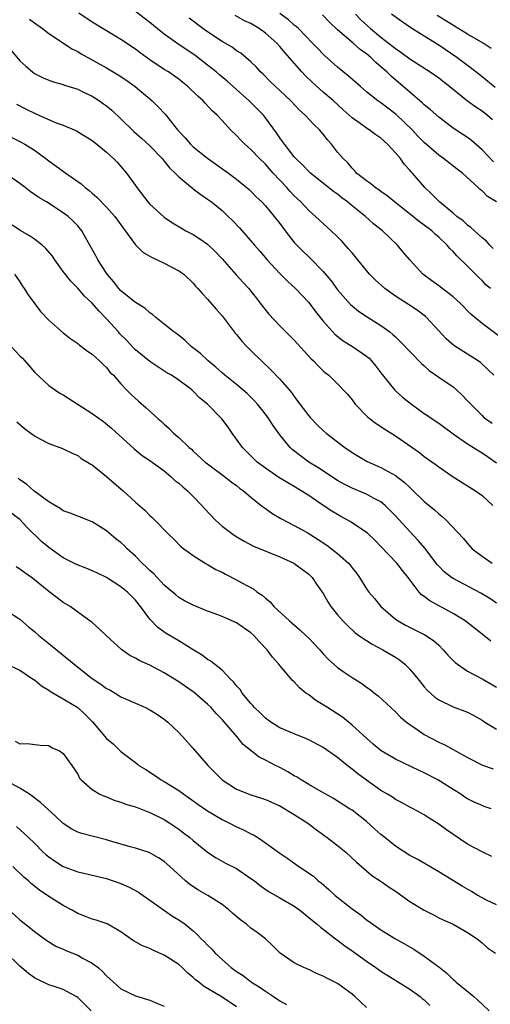
# Model space of a CAD drawing. Units: inches. Extents: x 2568000 to 2571000, y 1551000 to 1554000.
# Drawn here: x 2568125 to 2568190, y 1553404 to 1553540 of the extents above; entities that cross this region are included whole.
import ezdxf

# ---------------------------------------------------------------- set-up
doc = ezdxf.new("R2010")
doc.units = ezdxf.units.IN
doc.header["$MEASUREMENT"] = 0
doc.layers.add('LD25681551_2ft', color=181, linetype='Continuous')

msp = doc.modelspace()

# ---------------------------------------------------------------- linework, layer by layer
at = {"layer": 'LD25681551_2ft'}
for points, elevation in [([(2568126.31, 1553540.31), (2568127, 1553539.78), (2568128.11, 1553539), (2568129, 1553538.33), (2568130.91, 1553537.09), (2568132.21, 1553536.21), (2568133, 1553535.82), (2568133.49, 1553535.49), (2568137, 1553533.55), (2568138.61, 1553532.61), (2568139.81, 1553531.81), (2568140.97, 1553531), (2568143.3, 1553529), (2568144.17, 1553528.17), (2568145.14, 1553527.14), (2568146.82, 1553525), (2568147.87, 1553523.87), (2568148.63, 1553523), (2568149, 1553522.65), (2568151, 1553521.07), (2568153.91, 1553519), (2568155, 1553518.18), (2568156.74, 1553516.74), (2568157, 1553516.5), (2568157.73, 1553515.73), (2568158.5, 1553515), (2568159, 1553514.46), (2568160.22, 1553513), (2568161, 1553512.01), (2568161.74, 1553511), (2568163, 1553509.4), (2568163.37, 1553509), (2568164.17, 1553508.17), (2568165, 1553507.4), (2568165.21, 1553507.21), (2568167, 1553505.38), (2568168.09, 1553504.09), (2568169, 1553502.82), (2568170.8, 1553500.8), (2568171, 1553500.61), (2568171.9, 1553499.9), (2568173.1, 1553499.1), (2568175, 1553497.9), (2568176.24, 1553497), (2568176.67, 1553496.67), (2568177, 1553496.33), (2568177.68, 1553495.68), (2568180.63, 1553492.63), (2568181, 1553492.3), (2568181.67, 1553491.67), (2568183, 1553490.73), (2568185, 1553489.39), (2568185.47, 1553489), (2568186.26, 1553488.26), (2568187, 1553487.49), (2568187.43, 1553487), (2568189, 1553485.42), (2568189.22, 1553485.22), (2568189.51, 1553485), (2568190.39, 1553484.4)], 7996), ([(2568190.63, 1553491), (2568189.81, 1553491.81), (2568188.78, 1553492.78), (2568188.47, 1553493), (2568187, 1553493.94), (2568185.12, 1553495.12), (2568184.05, 1553496.05), (2568183, 1553497.15), (2568181.31, 1553499), (2568181.15, 1553499.15), (2568180.03, 1553500.03), (2568178.82, 1553500.82), (2568177, 1553501.95), (2568175.52, 1553503), (2568174.21, 1553504.21), (2568173.44, 1553505), (2568171.78, 1553507), (2568171.44, 1553507.44), (2568171, 1553507.94), (2568170.53, 1553508.53), (2568169.58, 1553509.58), (2568169, 1553510.17), (2568168.13, 1553511), (2568167, 1553512), (2568165.93, 1553513), (2568165, 1553513.8), (2568163.91, 1553515), (2568163, 1553515.86), (2568162.45, 1553516.45), (2568161.96, 1553517), (2568160.09, 1553519), (2568159, 1553520.23), (2568158.2, 1553521), (2568157, 1553522.27), (2568156.15, 1553523), (2568155.58, 1553523.58), (2568155, 1553524.22), (2568154.18, 1553525), (2568153, 1553526.3), (2568152.34, 1553527), (2568151.62, 1553527.62), (2568150.66, 1553528.66), (2568150.37, 1553529), (2568149.63, 1553529.63), (2568148.25, 1553531), (2568147.56, 1553531.56), (2568147, 1553532), (2568146.42, 1553532.42), (2568145.57, 1553533), (2568145, 1553533.36), (2568143, 1553534.7), (2568141.65, 1553535.65), (2568141, 1553536.15), (2568139, 1553537.49), (2568135, 1553539.9), (2568133.15, 1553541.15)], 7994), ([(2568191.96, 1553495.96), (2568189, 1553498.18), (2568187.99, 1553499), (2568187.47, 1553499.47), (2568185.96, 1553501), (2568185, 1553501.87), (2568183, 1553503.39), (2568182.07, 1553504.07), (2568180.82, 1553505), (2568179, 1553506.97), (2568178.06, 1553508.06), (2568177.3, 1553509), (2568175.22, 1553511), (2568173.99, 1553511.99), (2568172.87, 1553513), (2568171, 1553514.48), (2568170.39, 1553515), (2568169.59, 1553515.59), (2568169, 1553516.06), (2568168.44, 1553516.44), (2568165.23, 1553519), (2568165, 1553519.21), (2568164.14, 1553520.14), (2568163.22, 1553521), (2568163, 1553521.25), (2568161.65, 1553523), (2568161.39, 1553523.39), (2568161, 1553523.89), (2568160.56, 1553524.56), (2568159, 1553526.67), (2568158.73, 1553527), (2568156.75, 1553529), (2568155, 1553530.58), (2568153.72, 1553531.72), (2568152.62, 1553532.62), (2568152.17, 1553533), (2568151, 1553533.95), (2568149.28, 1553535.28), (2568146.89, 1553536.89), (2568145, 1553538.24), (2568144.02, 1553539), (2568143, 1553539.83), (2568141, 1553541.36)], 7992), ([(2568190.18, 1553503), (2568189.55, 1553503.55), (2568189, 1553504.12), (2568188.54, 1553504.54), (2568187, 1553506.13), (2568185.53, 1553507.53), (2568185, 1553508.14), (2568184.55, 1553508.55), (2568184.19, 1553509), (2568183, 1553510.13), (2568182.53, 1553510.53), (2568182.05, 1553511), (2568181, 1553511.79), (2568180.29, 1553512.29), (2568176.87, 1553515), (2568175.86, 1553515.86), (2568175, 1553516.46), (2568174.69, 1553516.69), (2568174.19, 1553517), (2568173.56, 1553517.56), (2568173, 1553517.93), (2568171.63, 1553519), (2568171.35, 1553519.35), (2568171, 1553519.66), (2568170.41, 1553520.41), (2568169.77, 1553521), (2568169, 1553521.91), (2568168.14, 1553523), (2568167.6, 1553523.6), (2568167, 1553524.37), (2568166.47, 1553525), (2568165.71, 1553525.71), (2568164.53, 1553527), (2568163.71, 1553527.71), (2568162.51, 1553529), (2568161, 1553530.45), (2568160.39, 1553531), (2568159.68, 1553531.68), (2568158.68, 1553532.68), (2568158.33, 1553533), (2568157.7, 1553533.7), (2568157, 1553534.4), (2568156.31, 1553535), (2568155.58, 1553535.58), (2568155, 1553535.94), (2568154.41, 1553536.41), (2568153, 1553537.22), (2568151, 1553538.54), (2568150.35, 1553539), (2568148.44, 1553540.44)], 7990), ([(2568190.55, 1553508.55), (2568190.07, 1553509), (2568189.6, 1553509.59), (2568189, 1553510.02), (2568187.47, 1553511.47), (2568187, 1553511.78), (2568186.37, 1553512.37), (2568185.53, 1553513), (2568185, 1553513.46), (2568183.12, 1553515), (2568182.07, 1553516.07), (2568181.07, 1553517), (2568179.36, 1553519), (2568179.18, 1553519.18), (2568179, 1553519.41), (2568178.23, 1553520.23), (2568177.69, 1553521), (2568177, 1553521.82), (2568175.91, 1553523), (2568175, 1553523.82), (2568174.3, 1553524.3), (2568173.38, 1553525), (2568173, 1553525.24), (2568172.12, 1553525.88), (2568171, 1553526.66), (2568169.77, 1553527.77), (2568168.41, 1553529), (2568167, 1553530.19), (2568165.52, 1553531.52), (2568164.51, 1553532.51), (2568164.06, 1553533), (2568161.68, 1553535.68), (2568161, 1553536.52), (2568160.57, 1553537), (2568159, 1553538.39), (2568158.12, 1553539), (2568157, 1553539.69), (2568156.1, 1553540.1), (2568154.82, 1553540.82)], 7988), ([(2568191, 1553515), (2568189.76, 1553515.76), (2568189, 1553516.52), (2568188.74, 1553516.74), (2568188.47, 1553517), (2568186.28, 1553519), (2568185.55, 1553519.55), (2568183.68, 1553521), (2568183, 1553521.47), (2568181, 1553523.22), (2568180.13, 1553524.13), (2568179.34, 1553525), (2568177.12, 1553527.12), (2568175.97, 1553527.97), (2568175, 1553528.72), (2568174.59, 1553529), (2568173, 1553530.27), (2568172.15, 1553531), (2568170.48, 1553532.48), (2568169, 1553533.67), (2568167.24, 1553535.24), (2568167, 1553535.47), (2568166.25, 1553536.25), (2568165.54, 1553537), (2568163.57, 1553539), (2568163.28, 1553539.28), (2568163, 1553539.5), (2568162.21, 1553540.21), (2568161, 1553541.11)], 7986), ([(2568190.58, 1553520.58), (2568189, 1553522.23), (2568187.53, 1553523.53), (2568187, 1553523.92), (2568186.36, 1553524.36), (2568185, 1553525.24), (2568183, 1553526.73), (2568181.82, 1553527.82), (2568181, 1553528.46), (2568180.73, 1553528.73), (2568179, 1553530.18), (2568178.08, 1553531), (2568176.42, 1553532.42), (2568175.83, 1553533), (2568175, 1553533.72), (2568174.29, 1553534.29), (2568173.59, 1553535), (2568173.26, 1553535.26), (2568173, 1553535.49), (2568172.11, 1553536.11), (2568171.14, 1553537), (2568169, 1553538.83), (2568167.88, 1553539.88), (2568166.89, 1553540.89)], 7984), ([(2568171.49, 1553541), (2568172.23, 1553540.23), (2568173.57, 1553539), (2568175, 1553537.83), (2568176.59, 1553536.59), (2568177, 1553536.25), (2568177.76, 1553535.76), (2568179, 1553534.83), (2568181.84, 1553533), (2568183, 1553532.18), (2568184.53, 1553531), (2568187, 1553529), (2568188.15, 1553528.15), (2568189, 1553527.6), (2568189.78, 1553527), (2568190.44, 1553526.44)], 7982), ([(2568190.83, 1553530.83), (2568189, 1553532.32), (2568188.13, 1553533), (2568187, 1553533.89), (2568185.52, 1553535), (2568183, 1553536.71), (2568181, 1553537.94), (2568179.13, 1553539.13), (2568177.93, 1553539.93), (2568176.46, 1553541)], 7980), ([(2568190.27, 1553536.27), (2568189.15, 1553537), (2568187, 1553538.24), (2568182.81, 1553540.81)], 7978), ([(2568123.87, 1553535.87), (2568125, 1553534.56), (2568125.8, 1553533.8), (2568126.74, 1553533), (2568127, 1553532.8), (2568128.2, 1553532.2), (2568129, 1553531.86), (2568129.63, 1553531.63), (2568131, 1553531.25), (2568131.18, 1553531.18), (2568133, 1553530.62), (2568133.73, 1553530.27), (2568135, 1553529.66), (2568136.02, 1553529), (2568136.59, 1553528.59), (2568137, 1553528.29), (2568137.71, 1553527.71), (2568139, 1553526.51), (2568140.78, 1553524.78), (2568141.84, 1553523.84), (2568143, 1553522.76), (2568144.71, 1553521), (2568144.83, 1553520.83), (2568145, 1553520.64), (2568145.73, 1553519.73), (2568146.5, 1553519), (2568147, 1553518.47), (2568148.9, 1553516.9), (2568149, 1553516.83), (2568150.04, 1553516.04), (2568151, 1553515.41), (2568151.54, 1553515), (2568153, 1553513.8), (2568153.86, 1553513), (2568154.43, 1553512.43), (2568155.4, 1553511.4), (2568157.5, 1553509), (2568158.21, 1553508.21), (2568159.26, 1553507), (2568161, 1553505.11), (2568162.05, 1553504.05), (2568163.18, 1553503), (2568165, 1553501.07), (2568165.89, 1553499.89), (2568167, 1553498.5), (2568168.64, 1553496.64), (2568169.76, 1553495.76), (2568171.04, 1553495), (2568173, 1553493.65), (2568173.36, 1553493.36), (2568173.69, 1553493), (2568174.29, 1553492.29), (2568175, 1553491.34), (2568176.94, 1553488.94), (2568177.99, 1553487.99), (2568179.22, 1553487), (2568181, 1553485.73), (2568181.45, 1553485.45), (2568182.08, 1553485), (2568183, 1553484.37), (2568185, 1553482.88), (2568187, 1553481.51), (2568187.82, 1553481), (2568188.54, 1553480.54), (2568189, 1553480.27), (2568189.77, 1553479.77), (2568191, 1553478.89)], 7998), ([(2568124.55, 1553528.55), (2568125.86, 1553527.86), (2568127, 1553527.29), (2568127.21, 1553527.21), (2568130.03, 1553525.97), (2568131, 1553525.62), (2568132.84, 1553524.84), (2568135, 1553523.52), (2568135.28, 1553523.28), (2568135.66, 1553523), (2568137, 1553521.89), (2568137.98, 1553521), (2568138.49, 1553520.49), (2568139, 1553519.93), (2568139.78, 1553519), (2568141, 1553517.28), (2568141.18, 1553517), (2568142.73, 1553515), (2568143, 1553514.7), (2568145, 1553512.88), (2568146.13, 1553512.13), (2568147.37, 1553511.37), (2568148, 1553511), (2568149, 1553510.48), (2568149.91, 1553509.91), (2568151, 1553509.14), (2568152.11, 1553508.11), (2568153, 1553507.14), (2568154.93, 1553504.93), (2568155.88, 1553503.88), (2568156.71, 1553503), (2568157, 1553502.65), (2568157.71, 1553501.71), (2568158.29, 1553501), (2568158.59, 1553500.59), (2568159.47, 1553499.47), (2568161, 1553497.86), (2568163, 1553495.85), (2568165.31, 1553493.31), (2568165.65, 1553493), (2568166.31, 1553492.31), (2568167, 1553491.62), (2568167.34, 1553491.34), (2568167.79, 1553491), (2568169, 1553489.8), (2568169.41, 1553489.41), (2568169.79, 1553489), (2568170.38, 1553488.38), (2568171, 1553487.61), (2568171.44, 1553487), (2568173.2, 1553485.2), (2568174.32, 1553484.32), (2568175.53, 1553483.53), (2568177, 1553482.62), (2568180.32, 1553480.32), (2568181, 1553479.78), (2568182.63, 1553478.63), (2568183, 1553478.32), (2568185, 1553476.95), (2568187, 1553475.71), (2568188.08, 1553475), (2568189, 1553474.36), (2568190.49, 1553473)], 8000), ([(2568122.55, 1553524.55), (2568125, 1553523.38), (2568125.69, 1553523), (2568127, 1553522.15), (2568128.58, 1553521), (2568129, 1553520.68), (2568131.35, 1553519), (2568133.5, 1553517.5), (2568134.05, 1553517), (2568134.59, 1553516.59), (2568135, 1553516.23), (2568135.67, 1553515.67), (2568137, 1553514.3), (2568138.15, 1553513), (2568139.33, 1553511.33), (2568141, 1553509.05), (2568142.03, 1553508.03), (2568143, 1553507.49), (2568143.3, 1553507.3), (2568144.01, 1553507), (2568145, 1553506.51), (2568147, 1553505.47), (2568147.68, 1553505), (2568149, 1553503.76), (2568149.34, 1553503.34), (2568149.64, 1553503), (2568150.27, 1553502.27), (2568151, 1553501.56), (2568152.18, 1553500.18), (2568153, 1553499.26), (2568154.83, 1553496.83), (2568155, 1553496.65), (2568155.73, 1553495.73), (2568156.43, 1553495), (2568157, 1553494.44), (2568158.47, 1553493), (2568159.77, 1553491.77), (2568161, 1553490.48), (2568162.62, 1553488.62), (2568163, 1553488.07), (2568163.79, 1553487), (2568165, 1553485.4), (2568165.18, 1553485.18), (2568166.16, 1553484.16), (2568167, 1553483.36), (2568167.41, 1553483), (2568169.98, 1553481), (2568171, 1553480.32), (2568173.09, 1553479.09), (2568175, 1553478.23), (2568177, 1553477.14), (2568178.23, 1553476.23), (2568179, 1553475.45), (2568179.24, 1553475.24), (2568181, 1553473.52), (2568182.4, 1553472.4), (2568183, 1553471.82), (2568183.47, 1553471.47), (2568184.01, 1553471), (2568186.42, 1553468.43), (2568187, 1553467.71), (2568187.64, 1553467), (2568189, 1553465.98), (2568190.42, 1553465)], 8002), ([(2568191, 1553459.44), (2568190.09, 1553460.09), (2568188.82, 1553460.82), (2568185, 1553462.86), (2568184.79, 1553463), (2568183.78, 1553463.78), (2568183, 1553464.56), (2568182.79, 1553464.79), (2568181.06, 1553467.06), (2568180.15, 1553468.15), (2568179, 1553469.36), (2568177, 1553471.56), (2568176.3, 1553472.3), (2568175.58, 1553473), (2568175, 1553473.48), (2568173.99, 1553474.01), (2568173, 1553474.57), (2568171, 1553475.4), (2568169.93, 1553475.93), (2568169, 1553476.46), (2568166.25, 1553478.25), (2568165.03, 1553479), (2568163.85, 1553479.85), (2568162.72, 1553480.72), (2568162.44, 1553481), (2568161, 1553482.78), (2568160.07, 1553484.07), (2568159.48, 1553485), (2568159, 1553485.64), (2568157.91, 1553487), (2568157.49, 1553487.49), (2568156.47, 1553488.47), (2568155, 1553489.73), (2568153.39, 1553491), (2568153, 1553491.33), (2568152.13, 1553492.13), (2568151.05, 1553493), (2568150.02, 1553494.02), (2568148.73, 1553495), (2568147.86, 1553495.86), (2568146.73, 1553496.73), (2568146.33, 1553497), (2568145, 1553498.1), (2568143.84, 1553499), (2568143.39, 1553499.39), (2568143, 1553499.65), (2568142.29, 1553500.29), (2568141, 1553501.08), (2568139, 1553502.68), (2568138.71, 1553503), (2568137.97, 1553503.97), (2568137.1, 1553505), (2568137, 1553505.14), (2568135.79, 1553507), (2568135.53, 1553507.53), (2568134.68, 1553509), (2568134.09, 1553510.09), (2568133.56, 1553511), (2568133, 1553511.68), (2568132.36, 1553512.36), (2568131.67, 1553513), (2568131, 1553513.52), (2568128.68, 1553515), (2568127.62, 1553515.62), (2568126.44, 1553516.44), (2568125.74, 1553517), (2568125, 1553517.55), (2568123, 1553518.95)], 8004), ([(2568190.2, 1553454.2), (2568189.27, 1553455), (2568186.68, 1553457), (2568185, 1553458.01), (2568181.77, 1553459.77), (2568181, 1553460.38), (2568180.62, 1553460.62), (2568180.29, 1553461), (2568178.79, 1553463), (2568177.99, 1553463.99), (2568177.22, 1553465), (2568175, 1553467.32), (2568174.16, 1553468.16), (2568173.14, 1553469.14), (2568173, 1553469.25), (2568170.75, 1553470.75), (2568169.47, 1553471.47), (2568169, 1553471.71), (2568168.21, 1553472.21), (2568166.99, 1553472.99), (2568165, 1553474.34), (2568163.97, 1553475), (2568163, 1553475.6), (2568162.1, 1553476.1), (2568160.86, 1553476.86), (2568159, 1553478.13), (2568157.88, 1553479), (2568156.43, 1553480.43), (2568155.82, 1553481), (2568155, 1553482.18), (2568154.39, 1553483), (2568153.82, 1553483.82), (2568152.97, 1553484.97), (2568150.96, 1553487), (2568149.88, 1553487.88), (2568149, 1553488.82), (2568148.79, 1553489), (2568147, 1553490.32), (2568145.99, 1553491), (2568145.36, 1553491.36), (2568143, 1553492.91), (2568141, 1553494.53), (2568140.55, 1553495), (2568139.81, 1553495.81), (2568138.81, 1553496.81), (2568138.66, 1553497), (2568137, 1553498.82), (2568135.91, 1553499.91), (2568135, 1553500.97), (2568133.96, 1553501.96), (2568133, 1553503.07), (2568132.03, 1553504.03), (2568131, 1553505.37), (2568129.84, 1553507), (2568129.51, 1553507.51), (2568128.58, 1553508.58), (2568128.1, 1553509), (2568127, 1553509.83), (2568126.31, 1553510.31), (2568125.13, 1553511), (2568123, 1553512.4)], 8006), ([(2568124.23, 1553505), (2568125, 1553503.93), (2568125.35, 1553503.35), (2568125.6, 1553503), (2568126.13, 1553502.13), (2568127.84, 1553499.84), (2568129, 1553498.64), (2568131, 1553496.88), (2568132.06, 1553496.07), (2568133, 1553495.39), (2568133.2, 1553495.2), (2568133.51, 1553495), (2568134.36, 1553494.36), (2568135, 1553493.93), (2568136.02, 1553493), (2568136.51, 1553492.51), (2568137, 1553492.08), (2568137.46, 1553491.46), (2568137.94, 1553491), (2568139, 1553489.81), (2568139.75, 1553489), (2568140.38, 1553488.38), (2568141.42, 1553487.42), (2568142.5, 1553486.5), (2568143, 1553486.02), (2568144.16, 1553485), (2568144.62, 1553484.62), (2568145, 1553484.24), (2568145.65, 1553483.65), (2568146.29, 1553483), (2568147, 1553482.38), (2568148.46, 1553481), (2568148.76, 1553480.76), (2568149, 1553480.52), (2568150.68, 1553479), (2568151, 1553478.74), (2568153.34, 1553477), (2568154.26, 1553476.26), (2568155, 1553475.74), (2568155.39, 1553475.39), (2568155.96, 1553475), (2568157, 1553474.12), (2568158.43, 1553473), (2568158.74, 1553472.74), (2568159, 1553472.56), (2568159.9, 1553471.9), (2568161.16, 1553471.16), (2568163, 1553470.21), (2568164.78, 1553469.22), (2568166.29, 1553468.29), (2568167.49, 1553467.49), (2568168.16, 1553467), (2568169, 1553466.33), (2568170.52, 1553465), (2568170.74, 1553464.74), (2568171, 1553464.37), (2568171.6, 1553463.6), (2568172.02, 1553463), (2568173, 1553461.44), (2568173.31, 1553461), (2568174.09, 1553460.09), (2568174.98, 1553459), (2568177, 1553457.26), (2568177.38, 1553457), (2568178.41, 1553456.41), (2568181.08, 1553455.08), (2568182.29, 1553454.29), (2568183, 1553453.63), (2568183.64, 1553453), (2568184.27, 1553452.27), (2568185.26, 1553451.26), (2568185.6, 1553451), (2568187, 1553450.03), (2568189, 1553448.98), (2568191, 1553447.84)], 8008), ([(2568123.8, 1553495), (2568125, 1553493.7), (2568125.36, 1553493.36), (2568126.3, 1553492.3), (2568127, 1553491.43), (2568129, 1553489.6), (2568129.34, 1553489.34), (2568130.54, 1553488.54), (2568131, 1553488.3), (2568131.77, 1553487.78), (2568135, 1553485.72), (2568136.59, 1553484.59), (2568137.69, 1553483.69), (2568140.81, 1553480.81), (2568141.92, 1553479.92), (2568143, 1553479.23), (2568145, 1553477.76), (2568145.91, 1553477), (2568146.46, 1553476.46), (2568147, 1553476.05), (2568147.55, 1553475.55), (2568148.2, 1553475), (2568149, 1553474.22), (2568150.21, 1553473), (2568150.56, 1553472.56), (2568152.02, 1553471), (2568153, 1553470.11), (2568154.5, 1553469), (2568154.8, 1553468.8), (2568156.06, 1553468.06), (2568157.37, 1553467.37), (2568161, 1553465.87), (2568162.95, 1553465), (2568164.12, 1553464.12), (2568165, 1553463.47), (2568165.49, 1553463), (2568166.09, 1553462.09), (2568167, 1553460.78), (2568167.63, 1553459.63), (2568168.05, 1553459), (2568169, 1553457.84), (2568169.73, 1553457), (2568170.35, 1553456.35), (2568171.4, 1553455.4), (2568171.94, 1553455), (2568173, 1553454.28), (2568173.77, 1553453.77), (2568175.27, 1553453), (2568177, 1553451.97), (2568177.59, 1553451.59), (2568178.33, 1553451), (2568179, 1553450.33), (2568180.11, 1553449), (2568181, 1553447.89), (2568181.42, 1553447.42), (2568182.45, 1553446.45), (2568183, 1553446.06), (2568185, 1553445.11), (2568187, 1553444.35), (2568187.89, 1553443.89), (2568189, 1553443.27), (2568189.41, 1553443), (2568191, 1553442.03)], 8010), ([(2568124.56, 1553484.56), (2568125.62, 1553483.62), (2568127, 1553482.61), (2568127.84, 1553482.16), (2568129, 1553481.57), (2568130.88, 1553480.88), (2568132.22, 1553480.22), (2568133, 1553479.89), (2568133.5, 1553479.5), (2568134.34, 1553479), (2568134.74, 1553478.74), (2568135, 1553478.61), (2568137, 1553477), (2568138.05, 1553476.05), (2568139.29, 1553475), (2568141, 1553473.42), (2568142.31, 1553472.31), (2568143, 1553471.58), (2568143.31, 1553471.31), (2568143.62, 1553471), (2568145.56, 1553469), (2568146.31, 1553468.31), (2568147.31, 1553467.31), (2568147.71, 1553467), (2568149, 1553466.04), (2568150.64, 1553465), (2568151, 1553464.81), (2568152.14, 1553464.14), (2568153, 1553463.73), (2568153.46, 1553463.46), (2568155, 1553462.69), (2568155.72, 1553462.28), (2568157.39, 1553461.39), (2568157.88, 1553461), (2568158.55, 1553460.55), (2568159, 1553460.15), (2568159.64, 1553459.64), (2568160.19, 1553459), (2568162.32, 1553457), (2568163.77, 1553455.77), (2568164.59, 1553455), (2568165, 1553454.6), (2568165.79, 1553453.79), (2568166.53, 1553453), (2568167, 1553452.46), (2568167.71, 1553451.71), (2568169, 1553450.54), (2568169.89, 1553449.89), (2568171, 1553449.15), (2568172.34, 1553448.34), (2568173, 1553447.84), (2568173.5, 1553447.5), (2568174.11, 1553447), (2568174.62, 1553446.62), (2568177, 1553444.4), (2568177.69, 1553443.69), (2568178.54, 1553443), (2568179, 1553442.66), (2568180.03, 1553441.97), (2568181, 1553441.29), (2568183, 1553440.21), (2568183.84, 1553439.84), (2568185, 1553439.18), (2568187, 1553438.09), (2568189.05, 1553437.05), (2568190.53, 1553436.53)], 8012), ([(2568190.29, 1553431), (2568189.32, 1553431.32), (2568189, 1553431.45), (2568187.91, 1553431.91), (2568187, 1553432.37), (2568186.61, 1553432.61), (2568186.05, 1553433), (2568185, 1553433.65), (2568182.89, 1553435), (2568181, 1553435.99), (2568180.3, 1553436.3), (2568177, 1553437.85), (2568175.02, 1553439.02), (2568173.93, 1553439.93), (2568173, 1553440.75), (2568171, 1553442.58), (2568169.66, 1553443.66), (2568167.58, 1553445), (2568167, 1553445.4), (2568166, 1553446), (2568165, 1553446.75), (2568164.62, 1553447), (2568163.73, 1553447.73), (2568163, 1553448.55), (2568162.76, 1553448.76), (2568161, 1553450.82), (2568160.86, 1553451), (2568159.96, 1553451.96), (2568159.23, 1553453), (2568158.13, 1553454.13), (2568157.38, 1553455), (2568157, 1553455.35), (2568155, 1553456.73), (2568153, 1553457.6), (2568152.03, 1553457.97), (2568151, 1553458.34), (2568149, 1553459.16), (2568147.79, 1553459.79), (2568147, 1553460.26), (2568146.59, 1553460.59), (2568145, 1553461.96), (2568143.53, 1553463.53), (2568143, 1553463.98), (2568142.49, 1553464.49), (2568141.95, 1553465), (2568141, 1553465.95), (2568139.84, 1553467), (2568139.43, 1553467.43), (2568139, 1553467.84), (2568138.34, 1553468.34), (2568137, 1553469.49), (2568135, 1553470.72), (2568133, 1553471.5), (2568131.94, 1553471.94), (2568131, 1553472.26), (2568130.57, 1553472.57), (2568129, 1553473.49), (2568126.95, 1553475), (2568125.92, 1553475.92), (2568125, 1553476.53), (2568124.74, 1553476.74)], 8014), ([(2568190.38, 1553424.38), (2568189, 1553425.01), (2568187, 1553426.1), (2568184.06, 1553428.06), (2568183, 1553428.85), (2568181.67, 1553429.67), (2568181, 1553430.15), (2568179.45, 1553431), (2568179, 1553431.22), (2568177.85, 1553431.85), (2568177, 1553432.28), (2568176.59, 1553432.59), (2568175.93, 1553433), (2568175, 1553433.54), (2568173, 1553434.94), (2568171.82, 1553435.82), (2568171, 1553436.49), (2568170.7, 1553436.7), (2568170.32, 1553437), (2568169, 1553438.08), (2568167, 1553439.47), (2568165, 1553440.54), (2568164.69, 1553440.69), (2568163, 1553441.36), (2568161, 1553442.22), (2568159.74, 1553443), (2568159, 1553443.53), (2568158.28, 1553444.28), (2568157.5, 1553445), (2568157.28, 1553445.28), (2568157, 1553445.55), (2568155.79, 1553447), (2568155.49, 1553447.49), (2568155, 1553448.01), (2568154.58, 1553448.58), (2568154.12, 1553449), (2568153, 1553450.17), (2568151.96, 1553451), (2568151.45, 1553451.45), (2568151, 1553451.67), (2568150.25, 1553452.25), (2568149, 1553452.98), (2568147, 1553454.23), (2568145.27, 1553455.27), (2568144.09, 1553456.09), (2568143, 1553457.26), (2568141.69, 1553459), (2568141, 1553459.87), (2568139.88, 1553461), (2568139, 1553461.74), (2568137, 1553463), (2568135.66, 1553463.66), (2568134.26, 1553464.26), (2568132.82, 1553464.82), (2568131, 1553465.75), (2568129, 1553467.15), (2568128, 1553468), (2568125.98, 1553469.98), (2568125, 1553471.03), (2568123.86, 1553471.86)], 8016), ([(2568191, 1553417.7), (2568189.64, 1553418.36), (2568189, 1553418.68), (2568188.42, 1553419), (2568187.54, 1553419.54), (2568186.26, 1553420.26), (2568183, 1553422.26), (2568180.03, 1553424.03), (2568179, 1553424.54), (2568177, 1553425.81), (2568175.53, 1553427), (2568175, 1553427.45), (2568174.17, 1553428.17), (2568173, 1553429.22), (2568171, 1553430.78), (2568170.67, 1553431), (2568168.43, 1553432.43), (2568166.54, 1553433.46), (2568165, 1553434.35), (2568163.94, 1553435), (2568163.38, 1553435.38), (2568163, 1553435.57), (2568162.12, 1553436.12), (2568161, 1553436.71), (2568160.4, 1553437), (2568159, 1553437.73), (2568158.14, 1553438.14), (2568157.01, 1553439.01), (2568155.91, 1553439.91), (2568155.03, 1553441), (2568153, 1553443.35), (2568152.18, 1553444.18), (2568151.47, 1553445), (2568151, 1553445.47), (2568149.22, 1553447), (2568149, 1553447.17), (2568147.92, 1553447.92), (2568147, 1553448.57), (2568145, 1553449.83), (2568143, 1553450.88), (2568141.52, 1553451.52), (2568141, 1553451.86), (2568140.22, 1553452.22), (2568139.12, 1553453), (2568136.94, 1553455), (2568135.95, 1553455.95), (2568135, 1553456.77), (2568134.89, 1553456.89), (2568131.97, 1553459), (2568131, 1553459.54), (2568130.18, 1553460.18), (2568129, 1553461.05), (2568127, 1553462.69), (2568126.6, 1553463), (2568125.67, 1553463.67), (2568125, 1553464.17), (2568124.48, 1553464.48)], 8018), ([(2568123, 1553458.52), (2568125, 1553457.22), (2568126.18, 1553456.18), (2568127, 1553455.53), (2568127.6, 1553455), (2568129, 1553453.88), (2568132.51, 1553451), (2568135, 1553449.05), (2568136.22, 1553448.22), (2568137, 1553447.65), (2568137.44, 1553447.44), (2568138.21, 1553447), (2568139, 1553446.51), (2568142.39, 1553445), (2568143, 1553444.7), (2568144.04, 1553444.04), (2568145, 1553443.39), (2568145.48, 1553443), (2568147, 1553441.55), (2568147.51, 1553441), (2568149, 1553439.33), (2568151.01, 1553437), (2568153, 1553435), (2568155, 1553433.72), (2568157, 1553432.93), (2568158.48, 1553432.48), (2568159, 1553432.29), (2568161, 1553431.4), (2568163, 1553430.22), (2568164.87, 1553429), (2568166.06, 1553428.06), (2568167.55, 1553427), (2568169, 1553425.92), (2568170.15, 1553425), (2568171.62, 1553423.62), (2568173, 1553422.38), (2568173.75, 1553421.75), (2568174.89, 1553421), (2568176.14, 1553420.14), (2568177, 1553419.57), (2568179, 1553418.17), (2568181, 1553416.95), (2568182.29, 1553416.29), (2568183, 1553415.9), (2568183.61, 1553415.61), (2568185, 1553415), (2568187, 1553413.88), (2568188.31, 1553413), (2568189, 1553412.44), (2568189.76, 1553411.76), (2568190.87, 1553411)], 8020), ([(2568123, 1553451.12), (2568125, 1553450.2), (2568126.9, 1553448.9), (2568127, 1553448.84), (2568128.01, 1553448.01), (2568129, 1553447.39), (2568129.22, 1553447.22), (2568131, 1553446.22), (2568133, 1553444.99), (2568134.06, 1553444.06), (2568135.05, 1553443.05), (2568137, 1553440.74), (2568137.94, 1553439.94), (2568139, 1553438.92), (2568141, 1553437.39), (2568141.23, 1553437.23), (2568141.49, 1553437), (2568142.43, 1553436.43), (2568143.64, 1553435.64), (2568144.56, 1553435), (2568145, 1553434.77), (2568147, 1553433.52), (2568147.68, 1553433), (2568148.48, 1553432.48), (2568149.64, 1553431.64), (2568151, 1553430.7), (2568153, 1553429.5), (2568154.05, 1553429), (2568155, 1553428.51), (2568156.04, 1553428.04), (2568157, 1553427.54), (2568157.37, 1553427.37), (2568157.94, 1553427), (2568159, 1553426.29), (2568161, 1553424.83), (2568162.11, 1553424.11), (2568163.63, 1553423), (2568165.64, 1553421.64), (2568166.33, 1553421), (2568166.72, 1553420.72), (2568167.8, 1553419.8), (2568168.66, 1553419), (2568171, 1553417.16), (2568172.25, 1553416.25), (2568173, 1553415.62), (2568173.38, 1553415.38), (2568173.86, 1553415), (2568175, 1553414.21), (2568177.01, 1553413), (2568178.28, 1553412.28), (2568179.54, 1553411.54), (2568181, 1553410.58), (2568183, 1553409.09), (2568184.17, 1553408.17), (2568185, 1553407.37), (2568185.21, 1553407.21), (2568185.44, 1553407), (2568187.88, 1553405), (2568188.47, 1553404.47), (2568189, 1553403.93), (2568189.97, 1553403)], 8022), ([(2568124.35, 1553440.35), (2568125, 1553439.98), (2568126.02, 1553440.02), (2568127.8, 1553439.8), (2568129, 1553439.73), (2568129.45, 1553439.45), (2568130.47, 1553439), (2568131, 1553438.65), (2568132.17, 1553437), (2568133, 1553435.77), (2568133.25, 1553435.25), (2568133.49, 1553435), (2568135, 1553433.65), (2568136.09, 1553433), (2568136.72, 1553432.72), (2568137, 1553432.63), (2568138.15, 1553432.15), (2568139, 1553431.92), (2568139.64, 1553431.64), (2568141, 1553431.24), (2568142.61, 1553430.61), (2568143, 1553430.49), (2568145, 1553429.5), (2568145.78, 1553429), (2568147, 1553428.16), (2568147.67, 1553427.67), (2568148.53, 1553427), (2568149, 1553426.6), (2568151, 1553424.99), (2568152.2, 1553424.2), (2568153.48, 1553423.48), (2568155, 1553422.7), (2568157, 1553421.36), (2568157.5, 1553421), (2568158.33, 1553420.33), (2568159.5, 1553419.5), (2568161, 1553418.67), (2568163, 1553417.5), (2568163.7, 1553417), (2568165, 1553415.96), (2568165.51, 1553415.51), (2568166.18, 1553415), (2568166.61, 1553414.61), (2568167, 1553414.32), (2568168.69, 1553413), (2568169, 1553412.78), (2568170, 1553412), (2568171, 1553411.33), (2568173, 1553409.89), (2568174.31, 1553409), (2568175, 1553408.5), (2568179, 1553406), (2568180.42, 1553405), (2568180.73, 1553404.73), (2568181, 1553404.54), (2568181.77, 1553403.77)], 8024), ([(2568173, 1553403.49), (2568172.21, 1553404.21), (2568171.39, 1553405), (2568171, 1553405.32), (2568169, 1553406.78), (2568168.61, 1553407), (2568167.53, 1553407.53), (2568167, 1553407.83), (2568166.16, 1553408.16), (2568165, 1553408.72), (2568164.32, 1553409), (2568163, 1553409.66), (2568161.04, 1553411), (2568160.02, 1553412.02), (2568159, 1553413), (2568157.86, 1553413.86), (2568157, 1553414.47), (2568156.37, 1553415), (2568155.58, 1553415.58), (2568154.49, 1553416.49), (2568153.94, 1553417), (2568153, 1553417.74), (2568151.01, 1553419), (2568149.74, 1553419.74), (2568148.52, 1553420.52), (2568147.95, 1553421), (2568145.76, 1553423), (2568145, 1553423.67), (2568144.2, 1553424.2), (2568142.92, 1553424.92), (2568141, 1553425.53), (2568140.27, 1553425.73), (2568137.43, 1553426.57), (2568137, 1553426.71), (2568133.57, 1553427.57), (2568133, 1553427.76), (2568132.17, 1553428.17), (2568131, 1553428.93), (2568129.95, 1553429.95), (2568127.87, 1553431.87), (2568126.31, 1553433), (2568125, 1553433.83), (2568121.63, 1553435.63)], 8026), ([(2568124.52, 1553428.52), (2568125.59, 1553427.59), (2568126.18, 1553427), (2568127, 1553426.23), (2568128.23, 1553425), (2568128.63, 1553424.63), (2568129, 1553424.32), (2568129.77, 1553423.77), (2568131, 1553422.98), (2568133, 1553422.24), (2568134.03, 1553422.03), (2568137, 1553421.33), (2568139, 1553420.64), (2568140.14, 1553420.14), (2568141.44, 1553419.44), (2568142.09, 1553419), (2568146.14, 1553416.14), (2568147, 1553415.61), (2568147.87, 1553415), (2568149, 1553414.07), (2568149.57, 1553413.57), (2568150.09, 1553413), (2568150.57, 1553412.57), (2568151, 1553412.09), (2568151.56, 1553411.56), (2568152.04, 1553411), (2568153, 1553410.12), (2568154.27, 1553409), (2568155, 1553408.48), (2568155.9, 1553407.9), (2568157.09, 1553407), (2568158.26, 1553406.26), (2568159, 1553405.73), (2568160.12, 1553405), (2568161, 1553404.41), (2568161.91, 1553403.91)], 8028), ([(2568155, 1553403.57), (2568153, 1553404.92), (2568151, 1553406.13), (2568150.44, 1553406.44), (2568149.76, 1553407), (2568149.33, 1553407.33), (2568149, 1553407.64), (2568148.24, 1553408.24), (2568147.47, 1553409), (2568147, 1553409.41), (2568145, 1553410.74), (2568143.43, 1553411.43), (2568143, 1553411.64), (2568142, 1553412), (2568141, 1553412.57), (2568140.72, 1553412.72), (2568139, 1553413.96), (2568137.07, 1553415.07), (2568135.57, 1553415.57), (2568135, 1553415.71), (2568134.09, 1553416.09), (2568133, 1553416.48), (2568132.13, 1553417), (2568131, 1553417.61), (2568129, 1553418.86), (2568127.71, 1553419.71), (2568126.6, 1553420.6), (2568126.18, 1553421), (2568125.54, 1553421.54), (2568124.01, 1553423)], 8030), ([(2568120.1, 1553420.1), (2568125, 1553415.62), (2568126.46, 1553414.46), (2568127, 1553413.99), (2568128.75, 1553412.75), (2568129.98, 1553411.98), (2568131, 1553411.55), (2568131.36, 1553411.36), (2568133, 1553410.71), (2568133.67, 1553410.33), (2568135, 1553409.63), (2568135.84, 1553409), (2568136.46, 1553408.46), (2568137, 1553407.84), (2568137.46, 1553407.46), (2568137.95, 1553407), (2568139, 1553406.06), (2568141, 1553405.09), (2568143, 1553404.5), (2568144.05, 1553404.05), (2568145, 1553403.68)], 8032), ([(2568134.86, 1553403), (2568133.95, 1553403.95), (2568133, 1553404.88), (2568132.81, 1553405), (2568131, 1553405.97), (2568129.59, 1553406.41), (2568129, 1553406.62), (2568127.38, 1553407.38), (2568127, 1553407.58), (2568126.19, 1553408.19), (2568125, 1553409.2), (2568123, 1553411.12)], 8034)]:
    msp.add_lwpolyline(points, dxfattribs=dict(at, elevation=elevation))

doc.saveas('drawing.dxf')
